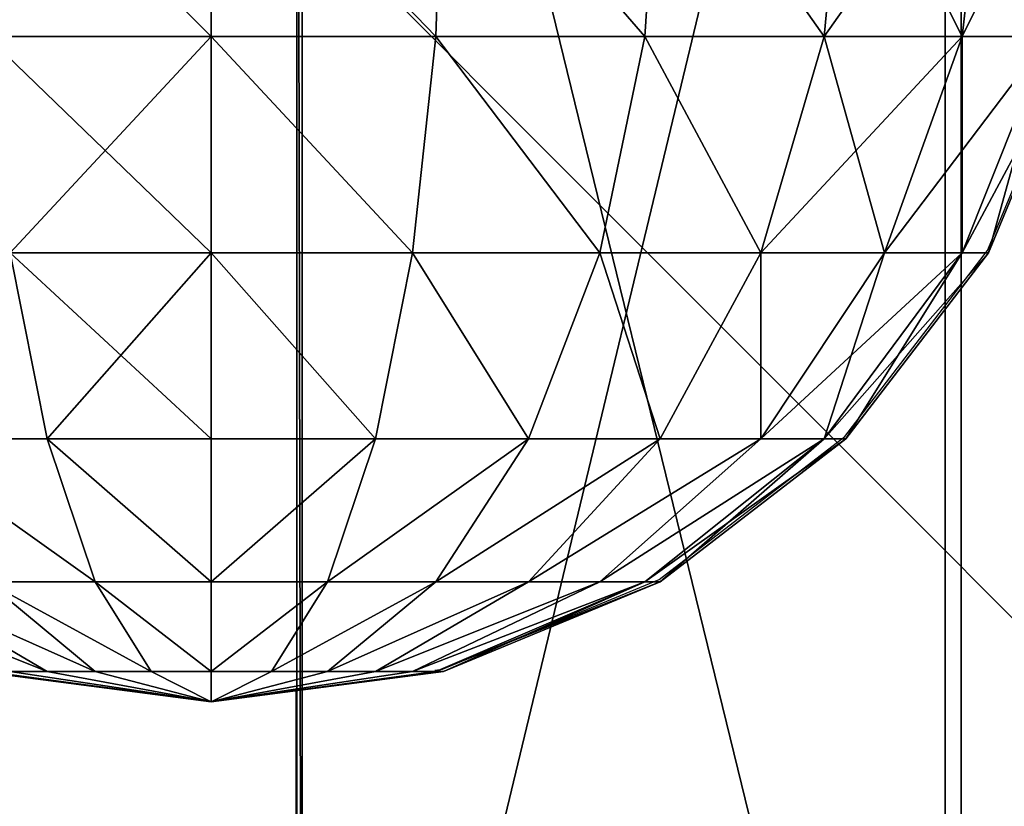
# Model space of a CAD drawing. Units: inches. Extents: x -151 to 233, y -118 to 326.
# Drawn here: x 7 to 9, y 40 to 42 of the extents above; entities that cross this region are included whole.
import ezdxf

# ---------------------------------------------------------------- set-up
doc = ezdxf.new("R2010")
doc.units = ezdxf.units.IN
doc.header["$MEASUREMENT"] = 0
doc.layers.get('0').update_dxf_attribs({"true_color": 0xffffff})
for name, color, linetype, true_color in [('element', 7, 'Continuous', 0xcc6600), ('foundations', 7, 'Continuous', 0x9fa3a3), ('kapsle', 7, 'Continuous', 0xffffff)]:
    doc.layers.add(name, color=color, linetype=linetype, true_color=true_color)
doc.layers.add('strefa', color=40, linetype='Continuous')

# ---------------------------------------------------------------- blocks, each defined once
blk = doc.blocks.new('fundament')
at = {"color": 8, "true_color": 0x727272}
mesh = blk.add_polyface(dxfattribs=at)
corners = [(40, 40), (0, 0), (0, 40), (40, 0)]
mesh.append_faces([[corners[k] for k in face] for face in [(0, 1, 2), (1, 0, 3)]], dxfattribs={"vtx0": -1, "color": 8})
mesh = blk.add_polyface(dxfattribs=at)
corners = [(28.3021, 11.6979, 35), (11.6979, 28.3021, 35), (11.6979, 11.6979, 35), (28.3021, 28.3021, 35)]
mesh.append_faces([[corners[k] for k in face] for face in [(0, 1, 2), (1, 0, 3)]], dxfattribs={"vtx0": -1, "color": 8})
blk = doc.blocks.new('kapsel')
at = {"color": 18, "true_color": 0x000000}
mesh = blk.add_polyface(dxfattribs=at)
corners = [(1.5, 1.9365, 2.134), (1.4824, 1.9365, 2), (2, 2.0046, 2)]
mesh.append_faces([[corners[k] for k in face] for face in [(0, 1, 2)]], dxfattribs={"color": 18})
mesh = blk.add_polyface(dxfattribs=at)
corners = [(2, 2.0046, 2), (1.4824, 1.9365, 2), (1.5, 1.9365, 1.866)]
mesh.append_faces([[corners[k] for k in face] for face in [(0, 1, 2)]], dxfattribs={"color": 18})
mesh = blk.add_polyface(dxfattribs=at)
corners = [(2, 2.0046, 2), (1.5, 1.9365, 1.866), (1.5517, 1.9365, 1.7412)]
mesh.append_faces([[corners[k] for k in face] for face in [(0, 1, 2)]], dxfattribs={"color": 18})
mesh = blk.add_polyface(dxfattribs=at)
corners = [(1.5517, 1.9365, 2.2588), (1.5, 1.9365, 2.134), (2, 2.0046, 2)]
mesh.append_faces([[corners[k] for k in face] for face in [(0, 1, 2)]], dxfattribs={"color": 18})
mesh = blk.add_polyface(dxfattribs=at)
corners = [(1.634, 1.9365, 2.366), (1.5517, 1.9365, 2.2588), (2, 2.0046, 2)]
mesh.append_faces([[corners[k] for k in face] for face in [(0, 1, 2)]], dxfattribs={"color": 18})
mesh = blk.add_polyface(dxfattribs=at)
corners = [(2, 2.0046, 2), (1.5517, 1.9365, 1.7412), (1.634, 1.9365, 1.634)]
mesh.append_faces([[corners[k] for k in face] for face in [(0, 1, 2)]], dxfattribs={"color": 18})
mesh = blk.add_polyface(dxfattribs=at)
corners = [(1.7412, 1.9365, 2.4483), (1.634, 1.9365, 2.366), (2, 2.0046, 2)]
mesh.append_faces([[corners[k] for k in face] for face in [(0, 1, 2)]], dxfattribs={"color": 18})
mesh = blk.add_polyface(dxfattribs=at)
corners = [(2, 2.0046, 2), (1.634, 1.9365, 1.634), (1.7412, 1.9365, 1.5517)]
mesh.append_faces([[corners[k] for k in face] for face in [(0, 1, 2)]], dxfattribs={"color": 18})
mesh = blk.add_polyface(dxfattribs=at)
corners = [(2, 2.0046, 2), (1.7412, 1.9365, 1.5517), (1.866, 1.9365, 1.5)]
mesh.append_faces([[corners[k] for k in face] for face in [(0, 1, 2)]], dxfattribs={"color": 18})
mesh = blk.add_polyface(dxfattribs=at)
corners = [(1.866, 1.9365, 2.5), (1.7412, 1.9365, 2.4483), (2, 2.0046, 2)]
mesh.append_faces([[corners[k] for k in face] for face in [(0, 1, 2)]], dxfattribs={"color": 18})
mesh = blk.add_polyface(dxfattribs=at)
corners = [(2, 2.0046, 2), (1.866, 1.9365, 1.5), (2, 1.9365, 1.4824)]
mesh.append_faces([[corners[k] for k in face] for face in [(0, 1, 2)]], dxfattribs={"color": 18})
mesh = blk.add_polyface(dxfattribs=at)
corners = [(2, 1.9365, 2.5176), (1.866, 1.9365, 2.5), (2, 2.0046, 2)]
mesh.append_faces([[corners[k] for k in face] for face in [(0, 1, 2)]], dxfattribs={"color": 18})
mesh = blk.add_polyface(dxfattribs=at)
corners = [(2, 2.0046, 2), (2, 1.9365, 1.4824), (2.134, 1.9365, 1.5)]
mesh.append_faces([[corners[k] for k in face] for face in [(0, 1, 2)]], dxfattribs={"color": 18})
mesh = blk.add_polyface(dxfattribs=at)
corners = [(2, 1.9365, 2.5176), (2, 2.0046, 2), (2.134, 1.9365, 2.5)]
mesh.append_faces([[corners[k] for k in face] for face in [(0, 1, 2)]], dxfattribs={"color": 18})
mesh = blk.add_polyface(dxfattribs=at)
corners = [(2, 2.0046, 2), (2.4483, 1.9365, 1.7412), (2.5, 1.9365, 1.866)]
mesh.append_faces([[corners[k] for k in face] for face in [(0, 1, 2)]], dxfattribs={"color": 18})
mesh = blk.add_polyface(dxfattribs=at)
corners = [(2.366, 1.9365, 2.366), (2, 2.0046, 2), (2.4483, 1.9365, 2.2588)]
mesh.append_faces([[corners[k] for k in face] for face in [(0, 1, 2)]], dxfattribs={"color": 18})
mesh = blk.add_polyface(dxfattribs=at)
corners = [(2.5, 1.9365, 2.134), (2, 2.0046, 2), (2.5176, 1.9365, 2)]
mesh.append_faces([[corners[k] for k in face] for face in [(0, 1, 2)]], dxfattribs={"color": 18})
mesh = blk.add_polyface(dxfattribs=at)
corners = [(2.2588, 1.9365, 2.4483), (2, 2.0046, 2), (2.366, 1.9365, 2.366)]
mesh.append_faces([[corners[k] for k in face] for face in [(0, 1, 2)]], dxfattribs={"color": 18})
mesh = blk.add_polyface(dxfattribs=at)
corners = [(2.134, 1.9365, 2.5), (2, 2.0046, 2), (2.2588, 1.9365, 2.4483)]
mesh.append_faces([[corners[k] for k in face] for face in [(0, 1, 2)]], dxfattribs={"color": 18})
mesh = blk.add_polyface(dxfattribs=at)
corners = [(2, 2.0046, 2), (2.5, 1.9365, 1.866), (2.5176, 1.9365, 2)]
mesh.append_faces([[corners[k] for k in face] for face in [(0, 1, 2)]], dxfattribs={"color": 18})
mesh = blk.add_polyface(dxfattribs=at)
corners = [(2.4483, 1.9365, 2.2588), (2, 2.0046, 2), (2.5, 1.9365, 2.134)]
mesh.append_faces([[corners[k] for k in face] for face in [(0, 1, 2)]], dxfattribs={"color": 18})
mesh = blk.add_polyface(dxfattribs=at)
corners = [(2, 2.0046, 2), (2.134, 1.9365, 1.5), (2.2588, 1.9365, 1.5517)]
mesh.append_faces([[corners[k] for k in face] for face in [(0, 1, 2)]], dxfattribs={"color": 18})
mesh = blk.add_polyface(dxfattribs=at)
corners = [(2, 2.0046, 2), (2.2588, 1.9365, 1.5517), (2.366, 1.9365, 1.634)]
mesh.append_faces([[corners[k] for k in face] for face in [(0, 1, 2)]], dxfattribs={"color": 18})
mesh = blk.add_polyface(dxfattribs=at)
corners = [(2, 2.0046, 2), (2.366, 1.9365, 1.634), (2.4483, 1.9365, 1.7412)]
mesh.append_faces([[corners[k] for k in face] for face in [(0, 1, 2)]], dxfattribs={"color": 18})
mesh = blk.add_polyface(dxfattribs=at)
corners = [(1.4824, 1.9365, 2), (1.0341, 1.7367, 2.2588), (1, 1.7367, 2), (1.5, 1.9365, 2.134)]
mesh.append_faces([[corners[k] for k in face] for face in [(0, 1, 2), (1, 0, 3)]], dxfattribs={"vtx0": -1, "color": 18})
mesh = blk.add_polyface(dxfattribs=at)
corners = [(1.5, 1.9365, 1.866), (1, 1.7367, 2), (1.0341, 1.7367, 1.7412), (1.4824, 1.9365, 2)]
mesh.append_faces([[corners[k] for k in face] for face in [(0, 1, 2), (1, 0, 3)]], dxfattribs={"vtx0": -1, "color": 18})
mesh = blk.add_polyface(dxfattribs=at)
corners = [(1.5517, 1.9365, 2.2588), (1.0341, 1.7367, 2.2588), (1.5, 1.9365, 2.134), (1.134, 1.7367, 2.5)]
mesh.append_faces([[corners[k] for k in face] for face in [(0, 1, 2), (1, 0, 3)]], dxfattribs={"vtx0": -1, "color": 18})
mesh = blk.add_polyface(dxfattribs=at)
corners = [(1.5517, 1.9365, 1.7412), (1.0341, 1.7367, 1.7412), (1.134, 1.7367, 1.5), (1.5, 1.9365, 1.866)]
mesh.append_faces([[corners[k] for k in face] for face in [(0, 1, 2), (1, 0, 3)]], dxfattribs={"vtx0": -1, "color": 18})
mesh = blk.add_polyface(dxfattribs=at)
corners = [(1.634, 1.9365, 1.634), (1.134, 1.7367, 1.5), (1.2929, 1.7367, 1.2929), (1.5517, 1.9365, 1.7412)]
mesh.append_faces([[corners[k] for k in face] for face in [(0, 1, 2), (1, 0, 3)]], dxfattribs={"vtx0": -1, "color": 18})
mesh = blk.add_polyface(dxfattribs=at)
corners = [(1.634, 1.9365, 2.366), (1.134, 1.7367, 2.5), (1.5517, 1.9365, 2.2588), (1.2929, 1.7367, 2.7071)]
mesh.append_faces([[corners[k] for k in face] for face in [(0, 1, 2), (1, 0, 3)]], dxfattribs={"vtx0": -1, "color": 18})
mesh = blk.add_polyface(dxfattribs=at)
corners = [(1.7412, 1.9365, 1.5517), (1.2929, 1.7367, 1.2929), (1.5, 1.7367, 1.134), (1.634, 1.9365, 1.634)]
mesh.append_faces([[corners[k] for k in face] for face in [(0, 1, 2), (1, 0, 3)]], dxfattribs={"vtx0": -1, "color": 18})
mesh = blk.add_polyface(dxfattribs=at)
corners = [(1.7412, 1.9365, 2.4483), (1.2929, 1.7367, 2.7071), (1.634, 1.9365, 2.366), (1.5, 1.7367, 2.866)]
mesh.append_faces([[corners[k] for k in face] for face in [(0, 1, 2), (1, 0, 3)]], dxfattribs={"vtx0": -1, "color": 18})
mesh = blk.add_polyface(dxfattribs=at)
corners = [(1.866, 1.9365, 1.5), (1.5, 1.7367, 1.134), (1.7412, 1.7367, 1.0341), (1.7412, 1.9365, 1.5517)]
mesh.append_faces([[corners[k] for k in face] for face in [(0, 1, 2), (1, 0, 3)]], dxfattribs={"vtx0": -1, "color": 18})
mesh = blk.add_polyface(dxfattribs=at)
corners = [(1.866, 1.9365, 2.5), (1.5, 1.7367, 2.866), (1.7412, 1.9365, 2.4483), (1.7412, 1.7367, 2.9659)]
mesh.append_faces([[corners[k] for k in face] for face in [(0, 1, 2), (1, 0, 3)]], dxfattribs={"vtx0": -1, "color": 18})
mesh = blk.add_polyface(dxfattribs=at)
corners = [(2, 1.9365, 1.4824), (1.7412, 1.7367, 1.0341), (2, 1.7367, 1), (1.866, 1.9365, 1.5)]
mesh.append_faces([[corners[k] for k in face] for face in [(0, 1, 2), (1, 0, 3)]], dxfattribs={"vtx0": -1, "color": 18})
mesh = blk.add_polyface(dxfattribs=at)
corners = [(2, 1.9365, 2.5176), (1.7412, 1.7367, 2.9659), (1.866, 1.9365, 2.5), (2, 1.7367, 3)]
mesh.append_faces([[corners[k] for k in face] for face in [(0, 1, 2), (1, 0, 3)]], dxfattribs={"vtx0": -1, "color": 18})
mesh = blk.add_polyface(dxfattribs=at)
corners = [(2.2588, 1.7367, 1.0341), (2, 1.9365, 1.4824), (2, 1.7367, 1), (2.134, 1.9365, 1.5)]
mesh.append_faces([[corners[k] for k in face] for face in [(0, 1, 2), (1, 0, 3)]], dxfattribs={"vtx0": -1, "color": 18})
mesh = blk.add_polyface(dxfattribs=at)
corners = [(2.2588, 1.7367, 2.9659), (2, 1.9365, 2.5176), (2.134, 1.9365, 2.5), (2, 1.7367, 3)]
mesh.append_faces([[corners[k] for k in face] for face in [(0, 1, 2), (1, 0, 3)]], dxfattribs={"vtx0": -1, "color": 18})
mesh = blk.add_polyface(dxfattribs=at)
corners = [(2.5, 1.7367, 2.866), (2.134, 1.9365, 2.5), (2.2588, 1.9365, 2.4483), (2.2588, 1.7367, 2.9659)]
mesh.append_faces([[corners[k] for k in face] for face in [(0, 1, 2), (1, 0, 3)]], dxfattribs={"vtx0": -1, "color": 18})
mesh = blk.add_polyface(dxfattribs=at)
corners = [(2.5, 1.7367, 1.134), (2.134, 1.9365, 1.5), (2.2588, 1.7367, 1.0341), (2.2588, 1.9365, 1.5517)]
mesh.append_faces([[corners[k] for k in face] for face in [(0, 1, 2), (1, 0, 3)]], dxfattribs={"vtx0": -1, "color": 18})
mesh = blk.add_polyface(dxfattribs=at)
corners = [(2.7071, 1.7367, 2.7071), (2.2588, 1.9365, 2.4483), (2.366, 1.9365, 2.366), (2.5, 1.7367, 2.866)]
mesh.append_faces([[corners[k] for k in face] for face in [(0, 1, 2), (1, 0, 3)]], dxfattribs={"vtx0": -1, "color": 18})
mesh = blk.add_polyface(dxfattribs=at)
corners = [(2.7071, 1.7367, 1.2929), (2.2588, 1.9365, 1.5517), (2.5, 1.7367, 1.134), (2.366, 1.9365, 1.634)]
mesh.append_faces([[corners[k] for k in face] for face in [(0, 1, 2), (1, 0, 3)]], dxfattribs={"vtx0": -1, "color": 18})
mesh = blk.add_polyface(dxfattribs=at)
corners = [(2.866, 1.7367, 2.5), (2.366, 1.9365, 2.366), (2.4483, 1.9365, 2.2588), (2.7071, 1.7367, 2.7071)]
mesh.append_faces([[corners[k] for k in face] for face in [(0, 1, 2), (1, 0, 3)]], dxfattribs={"vtx0": -1, "color": 18})
mesh = blk.add_polyface(dxfattribs=at)
corners = [(2.866, 1.7367, 1.5), (2.366, 1.9365, 1.634), (2.7071, 1.7367, 1.2929), (2.4483, 1.9365, 1.7412)]
mesh.append_faces([[corners[k] for k in face] for face in [(0, 1, 2), (1, 0, 3)]], dxfattribs={"vtx0": -1, "color": 18})
mesh = blk.add_polyface(dxfattribs=at)
corners = [(1.0341, 1.7367, 1.7412), (0.5858, 1.4188, 2), (0.634, 1.4188, 1.634), (1, 1.7367, 2)]
mesh.append_faces([[corners[k] for k in face] for face in [(0, 1, 2), (1, 0, 3)]], dxfattribs={"vtx0": -1, "color": 18})
mesh = blk.add_polyface(dxfattribs=at)
corners = [(1, 1.7367, 2), (0.634, 1.4188, 2.366), (0.5858, 1.4188, 2), (1.0341, 1.7367, 2.2588)]
mesh.append_faces([[corners[k] for k in face] for face in [(0, 1, 2), (1, 0, 3)]], dxfattribs={"vtx0": -1, "color": 18})
mesh = blk.add_polyface(dxfattribs=at)
corners = [(1.134, 1.7367, 2.5), (0.634, 1.4188, 2.366), (1.0341, 1.7367, 2.2588), (0.7753, 1.4188, 2.7071)]
mesh.append_faces([[corners[k] for k in face] for face in [(0, 1, 2), (1, 0, 3)]], dxfattribs={"vtx0": -1, "color": 18})
mesh = blk.add_polyface(dxfattribs=at)
corners = [(1.134, 1.7367, 1.5), (0.634, 1.4188, 1.634), (0.7753, 1.4188, 1.2929), (1.0341, 1.7367, 1.7412)]
mesh.append_faces([[corners[k] for k in face] for face in [(0, 1, 2), (1, 0, 3)]], dxfattribs={"vtx0": -1, "color": 18})
mesh = blk.add_polyface(dxfattribs=at)
corners = [(1.2929, 1.7367, 2.7071), (0.7753, 1.4188, 2.7071), (1.134, 1.7367, 2.5), (1, 1.4188, 3)]
mesh.append_faces([[corners[k] for k in face] for face in [(0, 1, 2), (1, 0, 3)]], dxfattribs={"vtx0": -1, "color": 18})
mesh = blk.add_polyface(dxfattribs=at)
corners = [(1.2929, 1.7367, 1.2929), (0.7753, 1.4188, 1.2929), (1, 1.4188, 1), (1.134, 1.7367, 1.5)]
mesh.append_faces([[corners[k] for k in face] for face in [(0, 1, 2), (1, 0, 3)]], dxfattribs={"vtx0": -1, "color": 18})
mesh = blk.add_polyface(dxfattribs=at)
corners = [(1.5, 1.7367, 2.866), (1, 1.4188, 3), (1.2929, 1.7367, 2.7071), (1.2929, 1.4188, 3.2247)]
mesh.append_faces([[corners[k] for k in face] for face in [(0, 1, 2), (1, 0, 3)]], dxfattribs={"vtx0": -1, "color": 18})
mesh = blk.add_polyface(dxfattribs=at)
corners = [(1.5, 1.7367, 1.134), (1, 1.4188, 1), (1.2929, 1.4188, 0.7753), (1.2929, 1.7367, 1.2929)]
mesh.append_faces([[corners[k] for k in face] for face in [(0, 1, 2), (1, 0, 3)]], dxfattribs={"vtx0": -1, "color": 18})
mesh = blk.add_polyface(dxfattribs=at)
corners = [(1.7412, 1.7367, 1.0341), (1.2929, 1.4188, 0.7753), (1.634, 1.4188, 0.634), (1.5, 1.7367, 1.134)]
mesh.append_faces([[corners[k] for k in face] for face in [(0, 1, 2), (1, 0, 3)]], dxfattribs={"vtx0": -1, "color": 18})
mesh = blk.add_polyface(dxfattribs=at)
corners = [(1.7412, 1.7367, 2.9659), (1.2929, 1.4188, 3.2247), (1.5, 1.7367, 2.866), (1.634, 1.4188, 3.366)]
mesh.append_faces([[corners[k] for k in face] for face in [(0, 1, 2), (1, 0, 3)]], dxfattribs={"vtx0": -1, "color": 18})
mesh = blk.add_polyface(dxfattribs=at)
corners = [(2, 1.7367, 1), (1.634, 1.4188, 0.634), (2, 1.4188, 0.5858), (1.7412, 1.7367, 1.0341)]
mesh.append_faces([[corners[k] for k in face] for face in [(0, 1, 2), (1, 0, 3)]], dxfattribs={"vtx0": -1, "color": 18})
mesh = blk.add_polyface(dxfattribs=at)
corners = [(2, 1.7367, 3), (1.634, 1.4188, 3.366), (1.7412, 1.7367, 2.9659), (2, 1.4188, 3.4142)]
mesh.append_faces([[corners[k] for k in face] for face in [(0, 1, 2), (1, 0, 3)]], dxfattribs={"vtx0": -1, "color": 18})
mesh = blk.add_polyface(dxfattribs=at)
corners = [(2.366, 1.4188, 0.634), (2, 1.7367, 1), (2, 1.4188, 0.5858), (2.2588, 1.7367, 1.0341)]
mesh.append_faces([[corners[k] for k in face] for face in [(0, 1, 2), (1, 0, 3)]], dxfattribs={"vtx0": -1, "color": 18})
mesh = blk.add_polyface(dxfattribs=at)
corners = [(2.366, 1.4188, 3.366), (2, 1.7367, 3), (2.2588, 1.7367, 2.9659), (2, 1.4188, 3.4142)]
mesh.append_faces([[corners[k] for k in face] for face in [(0, 1, 2), (1, 0, 3)]], dxfattribs={"vtx0": -1, "color": 18})
mesh = blk.add_polyface(dxfattribs=at)
corners = [(2.7071, 1.4188, 3.2247), (2.2588, 1.7367, 2.9659), (2.5, 1.7367, 2.866), (2.366, 1.4188, 3.366)]
mesh.append_faces([[corners[k] for k in face] for face in [(0, 1, 2), (1, 0, 3)]], dxfattribs={"vtx0": -1, "color": 18})
mesh = blk.add_polyface(dxfattribs=at)
corners = [(2.7071, 1.4188, 0.7753), (2.2588, 1.7367, 1.0341), (2.366, 1.4188, 0.634), (2.5, 1.7367, 1.134)]
mesh.append_faces([[corners[k] for k in face] for face in [(0, 1, 2), (1, 0, 3)]], dxfattribs={"vtx0": -1, "color": 18})
mesh = blk.add_polyface(dxfattribs=at)
corners = [(0.327, 1.0046, 1.5517), (0.5858, 1.4188, 2), (0.2679, 1.0046, 2), (0.634, 1.4188, 1.634)]
mesh.append_faces([[corners[k] for k in face] for face in [(0, 1, 2), (1, 0, 3)]], dxfattribs={"vtx0": -1, "color": 18})
mesh = blk.add_polyface(dxfattribs=at)
corners = [(0.2679, 1.0046, 2), (0.634, 1.4188, 2.366), (0.327, 1.0046, 2.4483), (0.5858, 1.4188, 2)]
mesh.append_faces([[corners[k] for k in face] for face in [(0, 1, 2), (1, 0, 3)]], dxfattribs={"vtx0": -1, "color": 18})
mesh = blk.add_polyface(dxfattribs=at)
corners = [(0.5, 1.0046, 1.134), (0.634, 1.4188, 1.634), (0.327, 1.0046, 1.5517), (0.7753, 1.4188, 1.2929)]
mesh.append_faces([[corners[k] for k in face] for face in [(0, 1, 2), (1, 0, 3)]], dxfattribs={"vtx0": -1, "color": 18})
mesh = blk.add_polyface(dxfattribs=at)
corners = [(0.327, 1.0046, 2.4483), (0.7753, 1.4188, 2.7071), (0.5, 1.0046, 2.866), (0.634, 1.4188, 2.366)]
mesh.append_faces([[corners[k] for k in face] for face in [(0, 1, 2), (1, 0, 3)]], dxfattribs={"vtx0": -1, "color": 18})
mesh = blk.add_polyface(dxfattribs=at)
corners = [(0.7753, 1.0046, 0.7753), (0.7753, 1.4188, 1.2929), (0.5, 1.0046, 1.134), (1, 1.4188, 1)]
mesh.append_faces([[corners[k] for k in face] for face in [(0, 1, 2), (1, 0, 3)]], dxfattribs={"vtx0": -1, "color": 18})
mesh = blk.add_polyface(dxfattribs=at)
corners = [(0.7753, 1.4188, 2.7071), (0.7753, 1.0046, 3.2247), (0.5, 1.0046, 2.866), (1, 1.4188, 3)]
mesh.append_faces([[corners[k] for k in face] for face in [(0, 1, 2), (1, 0, 3)]], dxfattribs={"vtx0": -1, "color": 18})
mesh = blk.add_polyface(dxfattribs=at)
corners = [(1.134, 1.0046, 0.5), (1, 1.4188, 1), (0.7753, 1.0046, 0.7753), (1.2929, 1.4188, 0.7753)]
mesh.append_faces([[corners[k] for k in face] for face in [(0, 1, 2), (1, 0, 3)]], dxfattribs={"vtx0": -1, "color": 18})
mesh = blk.add_polyface(dxfattribs=at)
corners = [(1, 1.4188, 3), (1.134, 1.0046, 3.5), (0.7753, 1.0046, 3.2247), (1.2929, 1.4188, 3.2247)]
mesh.append_faces([[corners[k] for k in face] for face in [(0, 1, 2), (1, 0, 3)]], dxfattribs={"vtx0": -1, "color": 18})
mesh = blk.add_polyface(dxfattribs=at)
corners = [(1.5517, 1.0046, 0.327), (1.2929, 1.4188, 0.7753), (1.134, 1.0046, 0.5), (1.634, 1.4188, 0.634)]
mesh.append_faces([[corners[k] for k in face] for face in [(0, 1, 2), (1, 0, 3)]], dxfattribs={"vtx0": -1, "color": 18})
mesh = blk.add_polyface(dxfattribs=at)
corners = [(1.2929, 1.4188, 3.2247), (1.5517, 1.0046, 3.673), (1.134, 1.0046, 3.5), (1.634, 1.4188, 3.366)]
mesh.append_faces([[corners[k] for k in face] for face in [(0, 1, 2), (1, 0, 3)]], dxfattribs={"vtx0": -1, "color": 18})
mesh = blk.add_polyface(dxfattribs=at)
corners = [(2, 1.0046, 0.2679), (1.634, 1.4188, 0.634), (1.5517, 1.0046, 0.327), (2, 1.4188, 0.5858)]
mesh.append_faces([[corners[k] for k in face] for face in [(0, 1, 2), (1, 0, 3)]], dxfattribs={"vtx0": -1, "color": 18})
mesh = blk.add_polyface(dxfattribs=at)
corners = [(1.634, 1.4188, 3.366), (2, 1.0046, 3.7321), (1.5517, 1.0046, 3.673), (2, 1.4188, 3.4142)]
mesh.append_faces([[corners[k] for k in face] for face in [(0, 1, 2), (1, 0, 3)]], dxfattribs={"vtx0": -1, "color": 18})
mesh = blk.add_polyface(dxfattribs=at)
corners = [(2.4483, 1.0046, 0.327), (2, 1.4188, 0.5858), (2, 1.0046, 0.2679), (2.366, 1.4188, 0.634)]
mesh.append_faces([[corners[k] for k in face] for face in [(0, 1, 2), (1, 0, 3)]], dxfattribs={"vtx0": -1, "color": 18})
mesh = blk.add_polyface(dxfattribs=at)
corners = [(2.366, 1.4188, 3.366), (2, 1.0046, 3.7321), (2, 1.4188, 3.4142), (2.4483, 1.0046, 3.673)]
mesh.append_faces([[corners[k] for k in face] for face in [(0, 1, 2), (1, 0, 3)]], dxfattribs={"vtx0": -1, "color": 18})
mesh = blk.add_polyface(dxfattribs=at)
corners = [(2.4483, 1.0046, 0.327), (2.7071, 1.4188, 0.7753), (2.366, 1.4188, 0.634), (2.866, 1.0046, 0.5)]
mesh.append_faces([[corners[k] for k in face] for face in [(0, 1, 2), (1, 0, 3)]], dxfattribs={"vtx0": -1, "color": 18})
mesh = blk.add_polyface(dxfattribs=at)
corners = [(2.7071, 1.4188, 3.2247), (2.4483, 1.0046, 3.673), (2.366, 1.4188, 3.366), (2.866, 1.0046, 3.5)]
mesh.append_faces([[corners[k] for k in face] for face in [(0, 1, 2), (1, 0, 3)]], dxfattribs={"vtx0": -1, "color": 18})
mesh = blk.add_polyface(dxfattribs=at)
corners = [(0.0681, 0.5222, 2), (0.327, 1.0046, 2.4483), (0.134, 0.5222, 2.5), (0.2679, 1.0046, 2)]
mesh.append_faces([[corners[k] for k in face] for face in [(0, 1, 2), (1, 0, 3)]], dxfattribs={"vtx0": -1, "color": 18})
mesh = blk.add_polyface(dxfattribs=at)
corners = [(0.134, 0.5222, 1.5), (0.2679, 1.0046, 2), (0.0681, 0.5222, 2), (0.327, 1.0046, 1.5517)]
mesh.append_faces([[corners[k] for k in face] for face in [(0, 1, 2), (1, 0, 3)]], dxfattribs={"vtx0": -1, "color": 18})
mesh = blk.add_polyface(dxfattribs=at)
corners = [(0.327, 0.5222, 1.0341), (0.327, 1.0046, 1.5517), (0.134, 0.5222, 1.5), (0.5, 1.0046, 1.134)]
mesh.append_faces([[corners[k] for k in face] for face in [(0, 1, 2), (1, 0, 3)]], dxfattribs={"vtx0": -1, "color": 18})
mesh = blk.add_polyface(dxfattribs=at)
corners = [(0.134, 0.5222, 2.5), (0.5, 1.0046, 2.866), (0.327, 0.5222, 2.9659), (0.327, 1.0046, 2.4483)]
mesh.append_faces([[corners[k] for k in face] for face in [(0, 1, 2), (1, 0, 3)]], dxfattribs={"vtx0": -1, "color": 18})
mesh = blk.add_polyface(dxfattribs=at)
corners = [(0.634, 0.5222, 0.634), (0.5, 1.0046, 1.134), (0.327, 0.5222, 1.0341), (0.7753, 1.0046, 0.7753)]
mesh.append_faces([[corners[k] for k in face] for face in [(0, 1, 2), (1, 0, 3)]], dxfattribs={"vtx0": -1, "color": 18})
mesh = blk.add_polyface(dxfattribs=at)
corners = [(0.327, 0.5222, 2.9659), (0.7753, 1.0046, 3.2247), (0.634, 0.5222, 3.366), (0.5, 1.0046, 2.866)]
mesh.append_faces([[corners[k] for k in face] for face in [(0, 1, 2), (1, 0, 3)]], dxfattribs={"vtx0": -1, "color": 18})
mesh = blk.add_polyface(dxfattribs=at)
corners = [(1.0341, 0.5222, 0.327), (0.7753, 1.0046, 0.7753), (0.634, 0.5222, 0.634), (1.134, 1.0046, 0.5)]
mesh.append_faces([[corners[k] for k in face] for face in [(0, 1, 2), (1, 0, 3)]], dxfattribs={"vtx0": -1, "color": 18})
mesh = blk.add_polyface(dxfattribs=at)
corners = [(0.7753, 1.0046, 3.2247), (1.0341, 0.5222, 3.673), (0.634, 0.5222, 3.366), (1.134, 1.0046, 3.5)]
mesh.append_faces([[corners[k] for k in face] for face in [(0, 1, 2), (1, 0, 3)]], dxfattribs={"vtx0": -1, "color": 18})
mesh = blk.add_polyface(dxfattribs=at)
corners = [(1.5, 0.5222, 0.134), (1.134, 1.0046, 0.5), (1.0341, 0.5222, 0.327), (1.5517, 1.0046, 0.327)]
mesh.append_faces([[corners[k] for k in face] for face in [(0, 1, 2), (1, 0, 3)]], dxfattribs={"vtx0": -1, "color": 18})
mesh = blk.add_polyface(dxfattribs=at)
corners = [(1.134, 1.0046, 3.5), (1.5, 0.5222, 3.866), (1.0341, 0.5222, 3.673), (1.5517, 1.0046, 3.673)]
mesh.append_faces([[corners[k] for k in face] for face in [(0, 1, 2), (1, 0, 3)]], dxfattribs={"vtx0": -1, "color": 18})
mesh = blk.add_polyface(dxfattribs=at)
corners = [(2, 0.5222, 0.0681), (1.5517, 1.0046, 0.327), (1.5, 0.5222, 0.134), (2, 1.0046, 0.2679)]
mesh.append_faces([[corners[k] for k in face] for face in [(0, 1, 2), (1, 0, 3)]], dxfattribs={"vtx0": -1, "color": 18})
mesh = blk.add_polyface(dxfattribs=at)
corners = [(1.5517, 1.0046, 3.673), (2, 0.5222, 3.9319), (1.5, 0.5222, 3.866), (2, 1.0046, 3.7321)]
mesh.append_faces([[corners[k] for k in face] for face in [(0, 1, 2), (1, 0, 3)]], dxfattribs={"vtx0": -1, "color": 18})
mesh = blk.add_polyface(dxfattribs=at)
corners = [(2.5, 0.5222, 0.134), (2, 1.0046, 0.2679), (2, 0.5222, 0.0681), (2.4483, 1.0046, 0.327)]
mesh.append_faces([[corners[k] for k in face] for face in [(0, 1, 2), (1, 0, 3)]], dxfattribs={"vtx0": -1, "color": 18})
mesh = blk.add_polyface(dxfattribs=at)
corners = [(2.4483, 1.0046, 3.673), (2, 0.5222, 3.9319), (2, 1.0046, 3.7321), (2.5, 0.5222, 3.866)]
mesh.append_faces([[corners[k] for k in face] for face in [(0, 1, 2), (1, 0, 3)]], dxfattribs={"vtx0": -1, "color": 18})
mesh = blk.add_polyface(dxfattribs=at)
corners = [(0.0681, 0.0046, 2.5176), (0.327, 0.5222, 2.9659), (0.2679, 0.0046, 3), (0.134, 0.5222, 2.5)]
mesh.append_faces([[corners[k] for k in face] for face in [(0, 1, 2), (1, 0, 3)]], dxfattribs={"vtx0": -1, "color": 18})
mesh = blk.add_polyface(dxfattribs=at)
corners = [(0.2679, 0.0046, 1), (0.134, 0.5222, 1.5), (0.0681, 0.0046, 1.4824), (0.327, 0.5222, 1.0341)]
mesh.append_faces([[corners[k] for k in face] for face in [(0, 1, 2), (1, 0, 3)]], dxfattribs={"vtx0": -1, "color": 18})
mesh = blk.add_polyface(dxfattribs=at)
corners = [(0.5858, 0.0046, 0.5858), (0.327, 0.5222, 1.0341), (0.2679, 0.0046, 1), (0.634, 0.5222, 0.634)]
mesh.append_faces([[corners[k] for k in face] for face in [(0, 1, 2), (1, 0, 3)]], dxfattribs={"vtx0": -1, "color": 18})
mesh = blk.add_polyface(dxfattribs=at)
corners = [(0.2679, 0.0046, 3), (0.634, 0.5222, 3.366), (0.5858, 0.0046, 3.4142), (0.327, 0.5222, 2.9659)]
mesh.append_faces([[corners[k] for k in face] for face in [(0, 1, 2), (1, 0, 3)]], dxfattribs={"vtx0": -1, "color": 18})
mesh = blk.add_polyface(dxfattribs=at)
corners = [(1, 0.0046, 0.2679), (0.634, 0.5222, 0.634), (0.5858, 0.0046, 0.5858), (1.0341, 0.5222, 0.327)]
mesh.append_faces([[corners[k] for k in face] for face in [(0, 1, 2), (1, 0, 3)]], dxfattribs={"vtx0": -1, "color": 18})
mesh = blk.add_polyface(dxfattribs=at)
corners = [(0.634, 0.5222, 3.366), (1, 0.0046, 3.7321), (0.5858, 0.0046, 3.4142), (1.0341, 0.5222, 3.673)]
mesh.append_faces([[corners[k] for k in face] for face in [(0, 1, 2), (1, 0, 3)]], dxfattribs={"vtx0": -1, "color": 18})
mesh = blk.add_polyface(dxfattribs=at)
corners = [(1.4824, 0.0046, 0.0681), (1.0341, 0.5222, 0.327), (1, 0.0046, 0.2679), (1.5, 0.5222, 0.134)]
mesh.append_faces([[corners[k] for k in face] for face in [(0, 1, 2), (1, 0, 3)]], dxfattribs={"vtx0": -1, "color": 18})
mesh = blk.add_polyface(dxfattribs=at)
corners = [(1.0341, 0.5222, 3.673), (1.4824, 0.0046, 3.9319), (1, 0.0046, 3.7321), (1.5, 0.5222, 3.866)]
mesh.append_faces([[corners[k] for k in face] for face in [(0, 1, 2), (1, 0, 3)]], dxfattribs={"vtx0": -1, "color": 18})
mesh = blk.add_polyface(dxfattribs=at)
corners = [(2, 0.0046), (1.5, 0.5222, 0.134), (1.4824, 0.0046, 0.0681), (2, 0.5222, 0.0681)]
mesh.append_faces([[corners[k] for k in face] for face in [(0, 1, 2), (1, 0, 3)]], dxfattribs={"vtx0": -1, "color": 18})
mesh = blk.add_polyface(dxfattribs=at)
corners = [(1.5, 0.5222, 3.866), (2, 0.0046, 4), (1.4824, 0.0046, 3.9319), (2, 0.5222, 3.9319)]
mesh.append_faces([[corners[k] for k in face] for face in [(0, 1, 2), (1, 0, 3)]], dxfattribs={"vtx0": -1, "color": 18})
mesh = blk.add_polyface(dxfattribs=at)
corners = [(2, 0.0046), (2.5, 0.5222, 0.134), (2, 0.5222, 0.0681), (2.5176, 0.0046, 0.0681)]
mesh.append_faces([[corners[k] for k in face] for face in [(0, 1, 2), (1, 0, 3)]], dxfattribs={"vtx0": -1, "color": 18})
mesh = blk.add_polyface(dxfattribs=at)
corners = [(2, 0.5222, 3.9319), (2.5176, 0.0046, 3.9319), (2, 0.0046, 4), (2.5, 0.5222, 3.866)]
mesh.append_faces([[corners[k] for k in face] for face in [(0, 1, 2), (1, 0, 3)]], dxfattribs={"vtx0": -1, "color": 18})
blk = doc.blocks.new('Group_17')
at = {"layer": 'kapsle', "zscale": -1, "rotation": 179.9999999999999}
blk.add_blockref('kapsel', (4, 1.6886, 4), dxfattribs=at)
blk = doc.blocks.new('Group_15')
at = {"layer": 'kapsle', "zscale": -1, "rotation": 179.9999999999999}
blk.add_blockref('kapsel', (4, 1.6886, 4), dxfattribs=at)
blk = doc.blocks.new('Group_21')
at = {"layer": 'element', "color": 250, "true_color": 0x1c1c1c}
mesh = blk.add_polyface(dxfattribs=at)
corners = [(-1.5552, -1, 40.8069), (-3.0005, -7, 33.9502), (-1.5552, -7, 40.8069), (-3.0005, -1, 33.9502)]
mesh.append_faces([[corners[k] for k in face] for face in [(0, 1, 2), (1, 0, 3)]], dxfattribs={"vtx0": -1, "color": 250})
mesh = blk.add_polyface(dxfattribs=at)
corners = [(-3.0005, -1, 33.9502), (-2.9887, -7, 26.9427), (-3.0005, -7, 33.9502), (-2.9887, -1, 26.9427)]
mesh.append_faces([[corners[k] for k in face] for face in [(0, 1, 2), (1, 0, 3)]], dxfattribs={"vtx0": -1, "color": 250})
mesh = blk.add_polyface(dxfattribs=at)
corners = [(-2.9887, -1, 26.9427), (-1.5202, -7, 20.0909), (-2.9887, -7, 26.9427), (-1.5202, -1, 20.0909)]
mesh.append_faces([[corners[k] for k in face] for face in [(0, 1, 2), (1, 0, 3)]], dxfattribs={"vtx0": -1, "color": 250})
mesh = blk.add_polyface(dxfattribs=at)
corners = [(1.2842, -1, 47.2133), (-1.5552, -7, 40.8069), (1.2842, -7, 47.2133), (-1.5552, -1, 40.8069)]
mesh.append_faces([[corners[k] for k in face] for face in [(0, 1, 2), (1, 0, 3)]], dxfattribs={"vtx0": -1, "color": 250})
mesh = blk.add_polyface(dxfattribs=at)
corners = [(-1.5202, -1, 20.0909), (1.3408, -7, 13.6941), (-1.5202, -7, 20.0909), (1.3408, -1, 13.6941)]
mesh.append_faces([[corners[k] for k in face] for face in [(0, 1, 2), (1, 0, 3)]], dxfattribs={"vtx0": -1, "color": 250})
blk = doc.blocks.new('Group_23')
at = {"layer": 'element'}
blk.add_blockref('Group_21', (3.0005, 8, 3.0165), dxfattribs=at)
blk = doc.blocks.new('0812')
for p, q in [((-31.8109, -62.8158), (-31.6111, -62.3334)), ((-32.1288, -63.23), (-31.8109, -62.8158)), ((-32.543, -63.5479), (-32.1288, -63.23)), ((-33.0253, -63.7477), (-32.543, -63.5479)), ((-33.0427, -63.7499), (-33.0253, -63.7477)), ((-33.3525, -63.7907), (-33.3525, -65.9984))]:
    blk.add_line(p, q)

msp = doc.modelspace()

# ---------------------------------------------------------------- block references
at = {"layer": 'element'}
msp.add_blockref('Group_23', (7.4487, 37.0808, 15.5242), dxfattribs=at)
at = {"layer": 'foundations'}
msp.add_blockref('fundament', (-17.7023, 27.196, -59.0962), dxfattribs=at)
at = {"layer": 'kapsle', "zscale": -1}
for name, p in [('Group_15', (5.2582, 40.5794, 33.8843)), ('Group_17', (5.2582, 40.5794, 68.1863))]:
    msp.add_blockref(name, p, dxfattribs=at)
at = {"layer": 'strefa'}
msp.add_blockref('0812', (40.799, 104.0844), dxfattribs=at)

doc.saveas('drawing.dxf')
